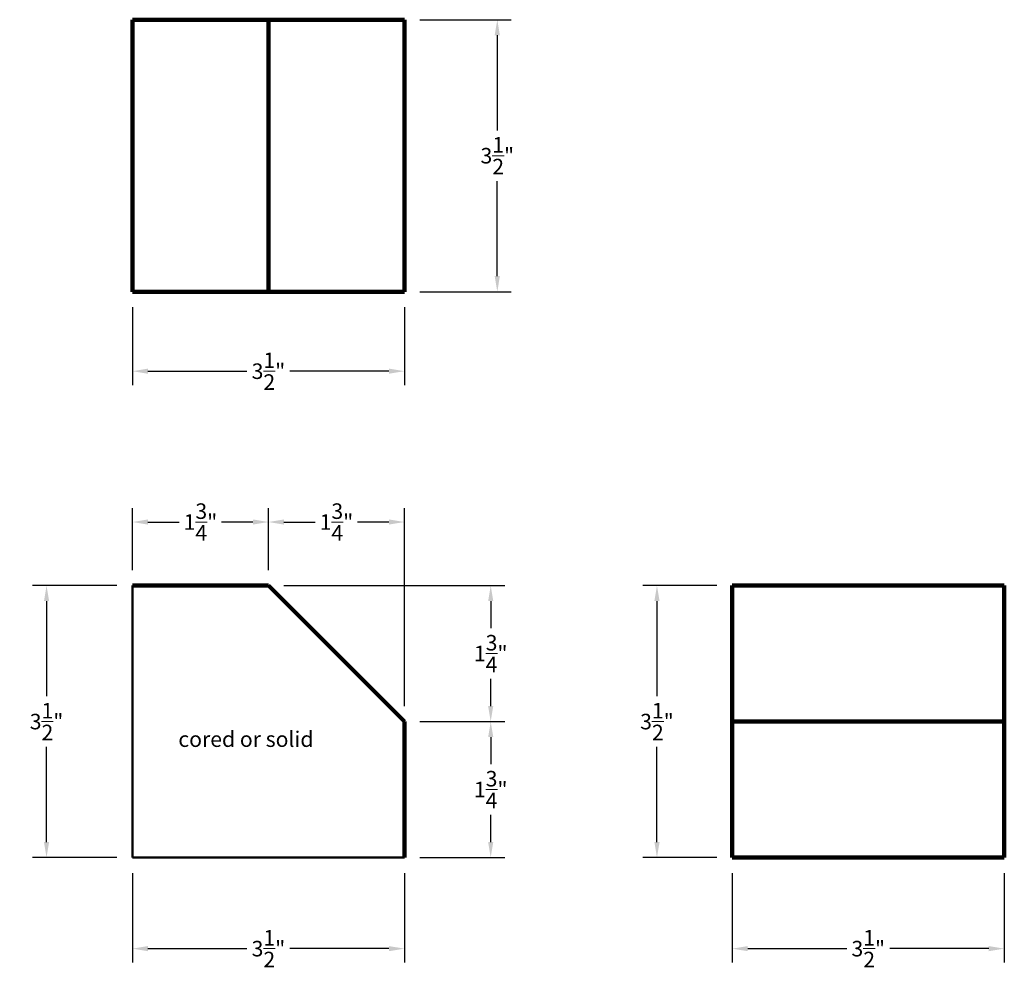
# Model space of a CAD drawing. Units: inches. Extents: x 8.9 to 21.6, y 5.2 to 17.4.
import ezdxf

# ---------------------------------------------------------------- set-up
doc = ezdxf.new("R2010")
doc.units = ezdxf.units.IN
doc.header["$MEASUREMENT"] = 0
for name, color, linetype, lineweight in [('Dimensions', 4, 'Continuous', 9), ('Face', 5, 'Continuous', 106), ('Shape', 3, 'Continuous', 50), ('Shape Text', 4, 'Continuous', 20)]:
    doc.layers.add(name, color=color, linetype=linetype, lineweight=lineweight)
doc.styles.get("Standard").update_dxf_attribs({"font": 'arial.ttf'})
doc.dimstyles.get("Standard").update_dxf_attribs({"dimtxt": 0.2, "dimasz": 0.1995, "dimexe": 0.18, "dimexo": 0.2, "dimgap": 0.09, "dimtad": 0, "dimtih": 1, "dimtoh": 1, "dimdec": 4, "dimzin": 0, "dimdsep": 46, "dimlunit": 4, "dimtxsty": 'Standard', "dimcen": 0.09, "dimadec": 0, "dimazin": 0, "dimtfac": 1, "dimtdec": 4, "dimtofl": 0, "dimtmove": 0, "dimatfit": 3, "dimfxl": 1, "dimtolj": 1, "dimtzin": 0, "dimarcsym": 0})

# ---------------------------------------------------------------- blocks, each defined once
blk = doc.blocks.new('*D5')
at = {"layer": 'Defpoints', "color": 0, "lineweight": 9, "transparency": 16777216}
for p in [(13.857, 17.421), (13.857, 13.921), (15.052, 13.921)]:
    blk.add_point(p, dxfattribs=at)
at = {"layer": 'Dimensions', "color": 0, "lineweight": -2, "transparency": 16777216}
for p, q in [((14.057, 17.421), (15.232, 17.421)), ((15.052, 17.222), (15.052, 15.997)), ((15.052, 14.121), (15.052, 15.345)), ((14.057, 13.921), (15.232, 13.921))]:
    blk.add_line(p, q, dxfattribs=at)
at = {"layer": 'Dimensions', "color": 0, "lineweight": 9, "transparency": 16777216}
for points in [[(15.018, 17.222), (15.085, 17.222), (15.052, 17.421)], [(15.018, 14.121), (15.085, 14.121), (15.052, 13.921)]]:
    blk.add_solid(points, dxfattribs=at)
at = {"layer": 'Dimensions', "color": 0, "lineweight": 9, "transparency": 16777216, "insert": (15.052, 15.671), "char_height": 0.2, "attachment_point": 5}
blk.add_mtext('\\A1;3{\\H1.000000x;\\S1/2;}"', dxfattribs=at)
blk = doc.blocks.new('*D6')
at = {"layer": 'Defpoints', "color": 0, "lineweight": 9, "transparency": 16777216}
for p in [(10.357, 13.921), (13.857, 13.921), (13.857, 12.898)]:
    blk.add_point(p, dxfattribs=at)
at = {"layer": 'Dimensions', "color": 0, "lineweight": -2, "transparency": 16777216}
for p, q in [((10.357, 13.721), (10.357, 12.718)), ((13.857, 13.721), (13.857, 12.718)), ((10.556, 12.898), (11.829, 12.898)), ((13.657, 12.898), (12.384, 12.898))]:
    blk.add_line(p, q, dxfattribs=at)
at = {"layer": 'Dimensions', "color": 0, "lineweight": 9, "transparency": 16777216}
for points in [[(10.556, 12.931), (10.556, 12.865), (10.357, 12.898)], [(13.657, 12.931), (13.657, 12.865), (13.857, 12.898)]]:
    blk.add_solid(points, dxfattribs=at)
at = {"layer": 'Dimensions', "color": 0, "lineweight": 9, "transparency": 16777216, "insert": (12.107, 12.898), "char_height": 0.2, "attachment_point": 5}
blk.add_mtext('\\A1;3{\\H1.000000x;\\S1/2;}"', dxfattribs=at)
blk = doc.blocks.new('*D7')
at = {"layer": 'Defpoints', "color": 0, "lineweight": 9, "transparency": 16777216}
for p in [(13.857, 8.389), (14.967, 8.389), (13.857, 6.639)]:
    blk.add_point(p, dxfattribs=at)
at = {"layer": 'Dimensions', "color": 0, "lineweight": -2, "transparency": 16777216}
for p, q in [((14.057, 8.389), (15.147, 8.389)), ((14.967, 8.19), (14.967, 7.84)), ((14.967, 6.839), (14.967, 7.189)), ((14.057, 6.639), (15.147, 6.639))]:
    blk.add_line(p, q, dxfattribs=at)
at = {"layer": 'Dimensions', "color": 0, "lineweight": 9, "transparency": 16777216}
for points in [[(14.934, 8.19), (15, 8.19), (14.967, 8.389)], [(14.934, 6.839), (15, 6.839), (14.967, 6.639)]]:
    blk.add_solid(points, dxfattribs=at)
at = {"layer": 'Dimensions', "color": 0, "lineweight": 9, "transparency": 16777216, "insert": (14.967, 7.514), "char_height": 0.2, "attachment_point": 5}
blk.add_mtext('\\A1;1{\\H1.000000x;\\S3/4;}"', dxfattribs=at)
blk = doc.blocks.new('*D8')
at = {"layer": 'Defpoints', "color": 0, "lineweight": 9, "transparency": 16777216}
for p in [(12.107, 10.957), (10.357, 10.139), (12.107, 10.139)]:
    blk.add_point(p, dxfattribs=at)
at = {"layer": 'Dimensions', "color": 0, "lineweight": -2, "transparency": 16777216}
for p, q in [((10.357, 10.339), (10.357, 11.137)), ((12.107, 10.339), (12.107, 11.137)), ((10.556, 10.957), (10.96, 10.957)), ((11.907, 10.957), (11.503, 10.957))]:
    blk.add_line(p, q, dxfattribs=at)
at = {"layer": 'Dimensions', "color": 0, "lineweight": 9, "transparency": 16777216}
for points in [[(10.556, 10.99), (10.556, 10.924), (10.357, 10.957)], [(11.907, 10.99), (11.907, 10.924), (12.107, 10.957)]]:
    blk.add_solid(points, dxfattribs=at)
at = {"layer": 'Dimensions', "color": 0, "lineweight": 9, "transparency": 16777216, "insert": (11.232, 10.957), "char_height": 0.2, "attachment_point": 5}
blk.add_mtext('\\A1;1{\\H1.000000x;\\S3/4;}"', dxfattribs=at)
blk = doc.blocks.new('*D9')
at = {"layer": 'Defpoints', "color": 0, "lineweight": 9, "transparency": 16777216}
for p in [(10.357, 10.139), (9.252, 6.639), (10.357, 6.639)]:
    blk.add_point(p, dxfattribs=at)
at = {"layer": 'Dimensions', "color": 0, "lineweight": -2, "transparency": 16777216}
for p, q in [((10.157, 10.139), (9.072, 10.139)), ((9.252, 9.94), (9.252, 8.715)), ((9.252, 6.839), (9.252, 8.064)), ((10.157, 6.639), (9.072, 6.639))]:
    blk.add_line(p, q, dxfattribs=at)
at = {"layer": 'Dimensions', "color": 0, "lineweight": 9, "transparency": 16777216}
for points in [[(9.219, 9.94), (9.285, 9.94), (9.252, 10.139)], [(9.219, 6.839), (9.285, 6.839), (9.252, 6.639)]]:
    blk.add_solid(points, dxfattribs=at)
at = {"layer": 'Dimensions', "color": 0, "lineweight": 9, "transparency": 16777216, "insert": (9.252, 8.389), "char_height": 0.2, "attachment_point": 5}
blk.add_mtext('\\A1;3{\\H1.000000x;\\S1/2;}"', dxfattribs=at)
blk = doc.blocks.new('*D10')
at = {"layer": 'Defpoints', "color": 0, "lineweight": 9, "transparency": 16777216}
for p in [(10.357, 6.639), (13.857, 6.639), (13.857, 5.467)]:
    blk.add_point(p, dxfattribs=at)
at = {"layer": 'Dimensions', "color": 0, "lineweight": -2, "transparency": 16777216}
for p, q in [((10.357, 6.439), (10.357, 5.287)), ((13.857, 6.439), (13.857, 5.287)), ((10.556, 5.467), (11.829, 5.467)), ((13.657, 5.467), (12.384, 5.467))]:
    blk.add_line(p, q, dxfattribs=at)
at = {"layer": 'Dimensions', "color": 0, "lineweight": 9, "transparency": 16777216}
for points in [[(10.556, 5.5), (10.556, 5.434), (10.357, 5.467)], [(13.657, 5.5), (13.657, 5.434), (13.857, 5.467)]]:
    blk.add_solid(points, dxfattribs=at)
at = {"layer": 'Dimensions', "color": 0, "lineweight": 9, "transparency": 16777216, "insert": (12.107, 5.467), "char_height": 0.2, "attachment_point": 5}
blk.add_mtext('\\A1;3{\\H1.000000x;\\S1/2;}"', dxfattribs=at)
blk = doc.blocks.new('*D11')
at = {"layer": 'Defpoints', "color": 0, "lineweight": 9, "transparency": 16777216}
for p in [(18.075, 6.639), (21.575, 6.639), (18.075, 5.467)]:
    blk.add_point(p, dxfattribs=at)
at = {"layer": 'Dimensions', "color": 0, "lineweight": -2, "transparency": 16777216}
for p, q in [((18.075, 6.439), (18.075, 5.287)), ((21.575, 6.439), (21.575, 5.287)), ((18.275, 5.467), (19.548, 5.467)), ((21.376, 5.467), (20.103, 5.467))]:
    blk.add_line(p, q, dxfattribs=at)
at = {"layer": 'Dimensions', "color": 0, "lineweight": 9, "transparency": 16777216}
for points in [[(18.275, 5.5), (18.275, 5.434), (18.075, 5.467)], [(21.376, 5.5), (21.376, 5.434), (21.575, 5.467)]]:
    blk.add_solid(points, dxfattribs=at)
at = {"layer": 'Dimensions', "color": 0, "lineweight": 9, "transparency": 16777216, "insert": (19.825, 5.467), "char_height": 0.2, "attachment_point": 5}
blk.add_mtext('\\A1;3{\\H1.000000x;\\S1/2;}"', dxfattribs=at)
blk = doc.blocks.new('*D12')
at = {"layer": 'Defpoints', "color": 0, "lineweight": 9, "transparency": 16777216}
for p in [(18.075, 10.139), (17.106, 6.639), (18.075, 6.639)]:
    blk.add_point(p, dxfattribs=at)
at = {"layer": 'Dimensions', "color": 0, "lineweight": -2, "transparency": 16777216}
for p, q in [((17.875, 10.139), (16.926, 10.139)), ((17.106, 9.94), (17.106, 8.715)), ((17.106, 6.839), (17.106, 8.064)), ((17.875, 6.639), (16.926, 6.639))]:
    blk.add_line(p, q, dxfattribs=at)
at = {"layer": 'Dimensions', "color": 0, "lineweight": 9, "transparency": 16777216}
for points in [[(17.073, 9.94), (17.14, 9.94), (17.106, 10.139)], [(17.073, 6.839), (17.14, 6.839), (17.106, 6.639)]]:
    blk.add_solid(points, dxfattribs=at)
at = {"layer": 'Dimensions', "color": 0, "lineweight": 9, "transparency": 16777216, "insert": (17.106, 8.389), "char_height": 0.2, "attachment_point": 5}
blk.add_mtext('\\A1;3{\\H1.000000x;\\S1/2;}"', dxfattribs=at)
blk = doc.blocks.new('*D13')
at = {"layer": 'Defpoints', "color": 0, "lineweight": 9, "transparency": 16777216}
for p in [(12.107, 10.957), (12.107, 10.139), (13.857, 8.389)]:
    blk.add_point(p, dxfattribs=at)
at = {"layer": 'Dimensions', "color": 0, "lineweight": -2, "transparency": 16777216}
for p, q in [((12.107, 10.339), (12.107, 11.137)), ((13.857, 8.589), (13.857, 11.137)), ((12.306, 10.957), (12.71, 10.957)), ((13.657, 10.957), (13.253, 10.957))]:
    blk.add_line(p, q, dxfattribs=at)
at = {"layer": 'Dimensions', "color": 0, "lineweight": 9, "transparency": 16777216}
for points in [[(12.306, 10.99), (12.306, 10.924), (12.107, 10.957)], [(13.657, 10.99), (13.657, 10.924), (13.857, 10.957)]]:
    blk.add_solid(points, dxfattribs=at)
at = {"layer": 'Dimensions', "color": 0, "lineweight": 9, "transparency": 16777216, "insert": (12.982, 10.957), "char_height": 0.2, "attachment_point": 5}
blk.add_mtext('\\A1;1{\\H1.000000x;\\S3/4;}"', dxfattribs=at)
blk = doc.blocks.new('*D14')
at = {"layer": 'Defpoints', "color": 0, "lineweight": 9, "transparency": 16777216}
for p in [(12.107, 10.139), (14.967, 10.139), (13.857, 8.389)]:
    blk.add_point(p, dxfattribs=at)
at = {"layer": 'Dimensions', "color": 0, "lineweight": -2, "transparency": 16777216}
for p, q in [((12.307, 10.139), (15.147, 10.139)), ((14.967, 9.94), (14.967, 9.59)), ((14.967, 8.589), (14.967, 8.939)), ((14.057, 8.389), (15.147, 8.389))]:
    blk.add_line(p, q, dxfattribs=at)
at = {"layer": 'Dimensions', "color": 0, "lineweight": 9, "transparency": 16777216}
for points in [[(14.934, 9.94), (15, 9.94), (14.967, 10.139)], [(14.934, 8.589), (15, 8.589), (14.967, 8.389)]]:
    blk.add_solid(points, dxfattribs=at)
at = {"layer": 'Dimensions', "color": 0, "lineweight": 9, "transparency": 16777216, "insert": (14.967, 9.264), "char_height": 0.2, "attachment_point": 5}
blk.add_mtext('\\A1;1{\\H1.000000x;\\S3/4;}"', dxfattribs=at)

msp = doc.modelspace()

# ---------------------------------------------------------------- linework, layer by layer
at = {"layer": 'Face', "lineweight": 100}
for p, q in [((10.35667, 13.92119), (10.35667, 17.42119)), ((10.35667, 17.42119), (13.85667, 17.42119)), ((12.10667, 13.92119), (12.10667, 17.42119)), ((13.85667, 13.92119), (13.85667, 17.42119)), ((10.35667, 13.92119), (13.85667, 13.92119)), ((10.35667, 10.13947), (12.10667, 10.13947)), ((13.85667, 8.38947), (12.10667, 10.13947)), ((18.07534, 10.13947), (18.07534, 6.63947)), ((18.07534, 10.13947), (21.57534, 10.13947)), ((21.57534, 10.13947), (21.57534, 6.63947)), ((13.85667, 6.63947), (13.85667, 8.38947)), ((18.07534, 8.38947), (21.57534, 8.38947)), ((18.07534, 6.63947), (21.57534, 6.63947))]:
    msp.add_line(p, q, dxfattribs=at)
at = {"layer": 'Shape', "lineweight": 50}
for q in [(10.35667, 10.13947), (13.85667, 6.63947)]:
    msp.add_line((10.35667, 6.63947), q, dxfattribs=at)

# ---------------------------------------------------------------- texts
at = {"layer": 'Shape Text', "lineweight": 9}
msp.add_text('cored or solid', height=0.2, dxfattribs=at).set_placement((10.94783, 8.063))

# ---------------------------------------------------------------- dimensions: what is measured, and where the dimension line sits
at = {"layer": 'Dimensions', "lineweight": 9}
for base, p1, p2, picture, middle in [((15.05166, 13.92119), (13.85667, 17.42119), (13.85667, 13.92119), '*D5', (15.05166, 15.67119)), ((9.25186, 6.63947), (10.35667, 10.13947), (10.35667, 6.63947), '*D9', (9.25186, 8.38947)), ((14.9672, 10.13947), (13.85667, 8.38947), (12.10667, 10.13947), '*D14', (14.9672, 9.26447)), ((17.10634, 6.63947), (18.07534, 10.13947), (18.07534, 6.63947), '*D12', (17.10634, 8.38947)), ((14.9672, 8.38947), (13.85667, 6.63947), (13.85667, 8.38947), '*D7', (14.9672, 7.51447))]:
    dim = msp.add_linear_dim(base=base, p1=p1, p2=p2, angle=90, dimstyle='Standard', dxfattribs=at)
    dim.commit()
    dim.dimension.update_dxf_attribs({"geometry": picture, "text_midpoint": middle})
for base, p1, p2, picture, middle in [((13.85667, 12.89819), (10.35667, 13.92119), (13.85667, 13.92119), '*D6', (12.10667, 12.89819)), ((12.10667, 10.95698), (10.35667, 10.13947), (12.10667, 10.13947), '*D8', (11.23167, 10.95698)), ((12.10667, 10.95698), (13.85667, 8.38947), (12.10667, 10.13947), '*D13', (12.98167, 10.95698)), ((13.85667, 5.46679), (10.35667, 6.63947), (13.85667, 6.63947), '*D10', (12.10667, 5.46679)), ((18.07534, 5.46679), (21.57534, 6.63947), (18.07534, 6.63947), '*D11', (19.82534, 5.46679))]:
    dim = msp.add_linear_dim(base=base, p1=p1, p2=p2, dimstyle='Standard', dxfattribs=at)
    dim.commit()
    dim.dimension.update_dxf_attribs({"geometry": picture, "text_midpoint": middle})

doc.saveas('drawing.dxf')
